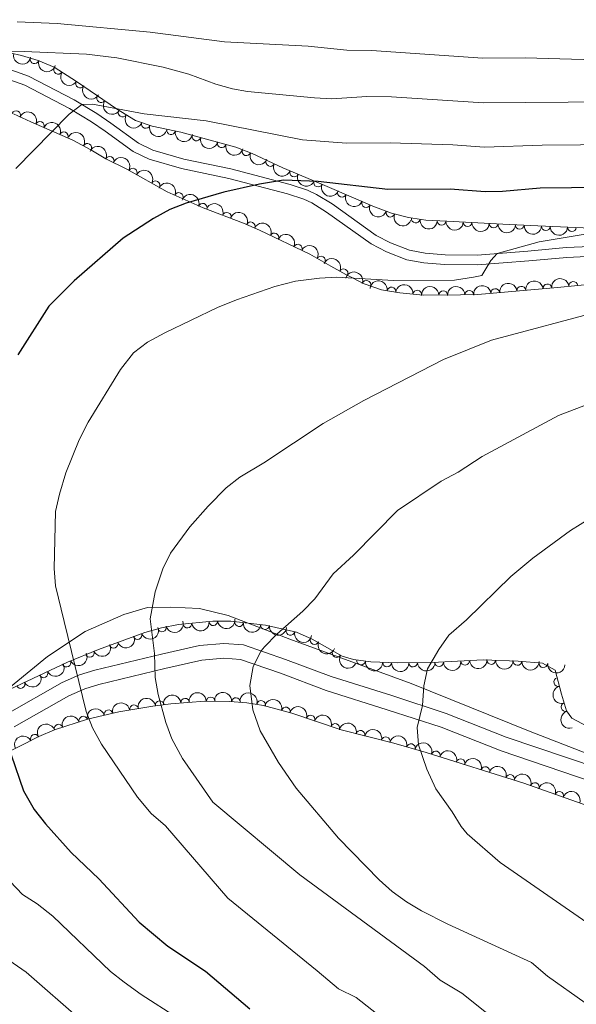
# Model space of a CAD drawing. Units: metres. Extents: x 648735 to 655676, y 716355 to 721132.
# Drawn here: x 650263 to 650423, y 717833 to 718115 of the extents above; entities that cross this region are included whole.
import ezdxf

# ---------------------------------------------------------------- set-up
doc = ezdxf.new("R2010")
doc.units = ezdxf.units.M
doc.header["$MEASUREMENT"] = 0
doc.linetypes.add('DGN Style 3', pattern=[108.29049423853212, 77.35035302752294, -30.94014121100918])
for name, color, linetype, lineweight in [('Entidades rústicas y varios', 7, 'Continuous', 5), ('Otros límites administrativos', 7, 'Continuous', 5), ('Relieve y altimetría', 7, 'Continuous', 5), ('Viales y ferrocarril', 7, 'Continuous', 5)]:
    doc.layers.add(name, color=color, linetype=linetype, lineweight=lineweight)

msp = doc.modelspace()

# ---------------------------------------------------------------- linework, layer by layer
at = {"layer": 'Entidades rústicas y varios', "color": 92, "linetype": 'DGN Style 3', "lineweight": 5}
for points in [[(650456.79, 718054.3200000001, 784.82), (650411.8800000001, 718056.1300000001, 784.74), (650401.8999999999, 718056.6699999999, 784.34), (650385.8400000001, 718057.48, 783.09), (650379.77, 718057.81, 782.58), (650374.8300000001, 718058.53, 782.13), (650369.98, 718059.79, 781.6700000000001), (650364.6200000001, 718061.8, 781.19), (650350.8400000001, 718067.72, 781), (650338.81, 718072.76, 779.57), (650329.96, 718076.9099999999, 778.71), (650325.3300000001, 718078.73, 778.37), (650309.5, 718082.99, 777.9), (650301.3, 718084.78, 777.95), (650296.54, 718086.3400000001, 777.9), (650291.1200000001, 718089.71, 777.26), (650279.6399999999, 718097.6100000001, 774.66), (650273.1799999999, 718101.6499999999, 773.5), (650268.6399999999, 718103.6000000001, 772.89), (650263.8500000001, 718105.05, 772.28), (650255.77, 718106.8700000001, 771.3100000000001)], [(650261.51, 718088.3, 773.83), (650266.56, 718086, 774.54), (650278.52, 718080.75, 775.0600000000001), (650283.74, 718077.94, 775.32), (650288, 718075.3900000001, 775.97), (650294.02, 718072.3999999999, 777.1700000000001), (650305.6399999999, 718065.95, 777.7), (650315.95, 718061.3200000001, 778.12), (650327.55, 718056.96, 780.28), (650332.06, 718054.9199999999, 780.99), (650346.51, 718048.01, 782.1800000000001), (650352.53, 718044.6000000001, 782.73), (650356.8800000001, 718042.22, 783.38), (650362.1000000001, 718039.48, 784.66), (650367.0900000001, 718037.78, 785.5600000000001), (650372.3400000001, 718036.95, 785.79), (650379.02, 718036.28, 786.48), (650389.72, 718036.3500000001, 787.97), (650394.73, 718036.44, 788.15), (650417.6000000001, 718038.51, 788.63), (650433.3400000001, 718039.98, 790.0600000000001)], [(650430.8200000001, 717910.04, 804.59), (650421.6599999999, 717914.8900000001, 803.87), (650420.19, 717916.95, 803.79), (650418.6699999999, 717921.76, 803.63), (650416.8800000001, 717928.6599999999, 802.9200000000001), (650413.25, 717930.6799999999, 802.36), (650406.26, 717931.28, 801.5600000000001), (650396.29, 717931.6400000001, 801.01), (650383.4099999999, 717930.9299999999, 800.53), (650371.71, 717930.73, 799.1), (650364.02, 717931.06, 799.03), (650359.03, 717931.7, 798.86), (650355.77, 717932.6499999999, 798.37), (650347.23, 717937.5700000001, 796.33), (650342.6599999999, 717939.53, 795.51), (650333.79, 717941.55, 794.7), (650323.8800000001, 717942.69, 793.9200000000001), (650318.6699999999, 717942.6799999999, 793.33), (650308.8600000001, 717941.79, 791.9), (650303.99, 717940.8600000001, 791.04), (650299.2, 717939.48, 790.02), (650285.9299999999, 717934.6300000001, 786.71), (650277.03, 717930.95, 784.3100000000001), (650242.56, 717914.8400000001, 774.5)], [(650250.75, 717900.48, 777.9), (650268.8, 717909.5900000001, 782.66), (650273.3, 717911.54, 783.58), (650282.76, 717914.5800000001, 784.72), (650291.72, 717916.72, 785.66), (650301.54, 717918.3800000001, 786.5), (650306.6200000001, 717919.03, 787.19), (650316.3700000001, 717919.74, 789.3100000000001), (650323.6100000001, 717919.6599999999, 791.09), (650328.4299999999, 717919.27, 792.38), (650333.22, 717918.54, 793.6700000000001), (650341.3999999999, 717916.3600000001, 795.4200000000001), (650355.53, 717911.51, 796.71), (650370.6300000001, 717907.69, 797.27), (650379.9199999999, 717905.0700000001, 798.2), (650407.95, 717896.23, 801.6700000000001), (650447.71, 717882.1400000001, 806.09)]]:
    msp.add_polyline3d(points, dxfattribs=at)
at = {"layer": 'Entidades rústicas y varios', "color": 92, "linetype": 'Continuous', "lineweight": 5, "extrusion": (0.189703879540697, 0.1228152266748996, 0.9741297953476231)}
msp.add_arc((249414.4778788734, -911722.8381685639, 212303.1870667699), 2.516055640060342, 45.36446333574663, 225.9090503451192, dxfattribs=at)
at = {"layer": 'Entidades rústicas y varios', "color": 92, "linetype": 'Continuous', "lineweight": 5}
for centre, radius, start, end in [((650267.5612069177, 718103.9469503842, 772.5997041398733), 1.250091938746999, 164.1243635069498, 343.3379179259451), ((650274.3513619669, 718100.9404569343, 773.5183787356934), 1.250091938746998, 148.9448362672718, 328.1583906862672), ((650280.6378044407, 718097.0089975542, 774.6472136071576), 1.250091938746998, 148.9448362672718, 328.1583906862672), ((650286.6845116531, 718092.785979554, 776.0199784006685), 1.250091938746999, 146.4322283473502, 325.6457827663457), ((650262.3128467367, 718087.9129085001, 774.1037751801526), 1.250091938746999, 336.4794806076443, 155.6930350266398), ((650292.8151336422, 718088.6789888402, 777.3337352313384), 1.250091938746999, 149.0940019598415, 328.3075563788369), ((650269.1260641364, 718084.8522849942, 774.7016194827437), 1.250091938746999, 337.2664545368329, 156.4800089558283), ((650299.4665163988, 718085.401420942, 777.9182131364486), 1.250091938746999, 162.820582879879, 342.0341372988744), ((650275.9881131323, 718081.8400979347, 774.9999694390913), 1.250091938746999, 337.2664545368329, 156.4800089558283), ((650306.7400854756, 718083.612438885, 777.924292653303), 1.250091938746999, 168.6520824198563, 347.8656368388517), ((650314.0140117032, 718081.7954419507, 777.9980732840221), 1.250091938746999, 165.9041636131337, 345.1177180321292), ((650321.2533759626, 718079.8472618025, 778.2130133473131), 1.250091938746999, 165.9041636131337, 345.1177180321292), ((650282.7070656996, 718078.535567146, 775.3273937439246), 1.250091938746999, 330.0617788508144, 149.2753332698098), ((650328.3768583569, 718077.5532783866, 778.5078822777576), 1.250091938746999, 159.5069400234112, 338.7204944424066), ((650289.1210217683, 718074.8114291737, 776.4181076240914), 1.250091938746998, 334.553593780095, 153.7671481990904), ((650335.189634454, 718074.4792344151, 779.1075269033986), 1.250091938746999, 155.8430337339637, 335.0565881529591), ((650295.7334743529, 718071.4265745692, 777.2983803470888), 1.250091938746999, 331.9324942878177, 151.1460487068132), ((650342.0075489436, 718071.4415318484, 779.8122975766604), 1.250091938746999, 158.2347868993705, 337.4483413183659), ((650302.2857762689, 718067.7895395127, 777.5972374912933), 1.250091938746999, 331.9324942878177, 151.1460487068132), ((650348.8837953382, 718068.5607104164, 780.6296734988676), 1.250091938746999, 158.2347868993705, 337.4483413183659), ((650355.763566152, 718065.6260305124, 781.0519619436888), 1.250091938746999, 157.7174083879308, 336.9309628069262), ((650308.9790655782, 718064.4291098814, 777.8827516866124), 1.250091938746999, 336.7823351949623, 155.9958896139578), ((650362.6540117485, 718062.6658390802, 781.1469680876179), 1.250091938746999, 157.7174083879308, 336.9309628069262), ((650315.7992200854, 718061.3558295306, 778.3108429734423), 1.250091938746999, 340.3668252214695, 159.5803796404649), ((650369.6242850001, 718059.9442301334, 781.5328319257571), 1.250091938746999, 160.410116319777, 339.6236707387724), ((650322.7154226163, 718058.756291338, 779.5986875826339), 1.250091938746999, 340.3668252214695, 159.5803796404649), ((650376.8827899029, 718058.2505243856, 782.2041847535708), 1.250091938746998, 172.6737486292677, 351.8873030482632), ((650384.3152847372, 718057.5824313737, 782.8570484492293), 1.250091938746999, 177.8542979113565, 357.0678523303519), ((650329.5900061138, 718056.0158343958, 780.7815215824431), 1.250091938746998, 336.6275825930911, 155.8411370120865), ((650391.7814727332, 718057.1998717783, 783.4553041763309), 1.250091938746998, 178.0788458799503, 357.2924002989457), ((650399.249422706, 718056.8232192581, 784.0365580658624), 1.250091938746998, 178.0788458799503, 357.2924002989457), ((650406.7244246507, 718056.428497825, 784.4833485904073), 1.250091938746998, 177.8690092546261, 357.0825636736215), ((650414.2095871433, 718056.0556371883, 784.7419259270633), 1.250091938746999, 178.6582286642889, 357.8717830832842), ((650421.703491491, 718055.7536116512, 784.7552751220718), 1.250091938746999, 178.6582286642889, 357.8717830832842), ((650336.3516584295, 718052.8460996507, 781.4368922694612), 1.250091938746999, 335.4090025081708, 154.6225569271662), ((650343.0992266857, 718049.619407841, 781.9925743611781), 1.250091938746999, 335.4090025081708, 154.6225569271662), ((650349.7250380709, 718046.1664342433, 782.5738719804331), 1.250091938746999, 331.4369858152386, 150.650540234234), ((650356.2229449807, 718042.5428561892, 783.4922098433985), 1.250091938746999, 333.2709911852669, 152.4845456042624), ((650362.7742621524, 718039.2296800064, 784.9959206096237), 1.250091938746998, 342.1531416742906, 161.366696093286), ((650369.9470792986, 718037.3085567527, 785.7393323191542), 1.250091938746999, 351.982326830023, 171.1958812490184), ((650377.3590490527, 718036.4269841956, 786.4369689448101), 1.250091938746999, 355.238584326617, 174.4521387456124), ((650399.7229429993, 718036.8723291424, 788.2808560980899), 1.250091938746998, 6.138001038269956, 185.3515554572654), ((650407.1907779137, 718037.5482547339, 788.4375924670803), 1.250091938746998, 6.138001038269956, 185.3515554572654), ((650414.6586128278, 718038.2241803254, 788.5943288360709), 1.250091938746998, 6.138001038269956, 185.3515554572654), ((650422.1031197123, 718038.9109629937, 789.1518993423914), 1.250091938746998, 6.301688525019238, 185.5152429440147), ((650384.7828199791, 718036.2981899749, 787.4563416676862), 1.250091938746999, 1.340988394501371, 180.5545428134968), ((650392.244504561, 718036.3758369347, 788.1055425052554), 1.250091938746999, 1.995316343666388, 181.2088707626618), ((650311.4181346935, 717942.041674003, 792.0918849589114), 1.250091938746998, 186.1500581348033, 5.363612553798797), ((650318.8099719163, 717942.7122892044, 793.1693902829246), 1.250091938746998, 186.1500581348033, 5.363612553798797), ((650326.2505550841, 717942.4369414079, 794.0087719527614), 1.250091938746999, 174.4039679947689, 353.6175224137643), ((650333.6787442712, 717941.5824373038, 794.5934326556759), 1.250091938746999, 174.4039679947689, 353.6175224137643), ((650297.1249706056, 717938.7423782449, 789.2115558339888), 1.250091938746999, 201.0428149362828, 20.25636935527827), ((650304.1184448025, 717940.9173088293, 790.8130023291596), 1.250091938746998, 197.0378637212436, 16.25141814023907), ((650340.9680967289, 717939.9353136218, 795.2439226909734), 1.250091938746998, 168.1367706454552, 347.3503250644506), ((650290.2664193141, 717936.2356733647, 787.5007943588769), 1.250091938746999, 201.0428149362828, 20.25636935527827), ((650347.8957000051, 717937.3057208776, 796.2421598783583), 1.250091938746999, 157.7524414302062, 336.9659958492016), ((650283.4599405532, 717933.629784395, 785.734763611544), 1.250091938746998, 203.4304313025258, 22.64398572152117), ((650354.227381425, 717933.5612381955, 797.7407298644248), 1.250091938746999, 151.0193830380061, 330.2329374570015), ((650276.7424875572, 717930.8371632863, 783.9085918214253), 1.250091938746998, 206.0158048164163, 25.22935923541167), ((650361.2271917728, 717931.4378659588, 798.8925762149985), 1.250091938746998, 173.6575055003388, 352.8710599193342), ((650368.6958834655, 717930.8788726577, 799.0612000475969), 1.250091938746999, 178.5089425752792, 357.7224969942747), ((650376.1672342145, 717930.8257051872, 799.4922237054167), 1.250091938746998, 181.9454811936999, 1.159035612695291), ((650383.6107641628, 717930.9529450152, 800.4019884768393), 1.250091938746998, 181.9454811936999, 1.159035612695291), ((650391.0861477642, 717931.3726816052, 800.7696447481499), 1.250091938746998, 184.1213536132209, 3.334908032216387), ((650398.5724984193, 717931.577105819, 801.0670389485623), 1.250091938746999, 178.8982053421836, 358.1117597611791), ((650406.0562499629, 717931.3068800862, 801.4798838180716), 1.250091938746999, 178.8982053421836, 358.1117597611791), ((650413.4893776148, 717930.6790346082, 802.2448225190809), 1.250091938746998, 176.0600945537126, 355.2736489727081), ((650270.1630910875, 717927.762197312, 782.0361265075744), 1.250091938746998, 206.0158048164163, 25.22935923541167), ((650263.583694618, 717924.6872313377, 780.1636611937234), 1.250091938746998, 206.0158048164163, 25.22935923541167), ((650417.7850431972, 717925.2489827785, 803.1471256319641), 1.250091938746998, 105.5092615596599, 284.7228159786553), ((650303.4812404863, 717918.6087177093, 786.9315642694337), 1.250091938746998, 8.257694579565111, 187.4712489985606), ((650310.7997724661, 717919.3148112139, 788.3693081465734), 1.250091938746998, 5.131117953103915, 184.3446723720993), ((650318.0939331127, 717919.7014395252, 790.040861972618), 1.250091938746998, 0.3330847679292754, 179.5466391869247), ((650325.3545373364, 717919.4992704287, 791.8904129996477), 1.250091938746999, 356.3402734752196, 175.5538278942151), ((650332.5633713445, 717918.6948026782, 793.7887199313188), 1.250091938746999, 346.0434638527874, 165.2570182717828), ((650419.8563067785, 717918.0707126125, 803.7133115323362), 1.250091938746999, 108.5031309236806, 287.716685342676), ((650288.7942998549, 717916.0011688105, 785.4799999855081), 1.250091938746998, 14.39899625281483, 193.6125506718103), ((650296.118820258, 717917.4438016673, 786.1413104601077), 1.250091938746998, 10.56089369872176, 189.7744481177172), ((650339.6603732468, 717916.8034256429, 795.3070271841962), 1.250091938746999, 346.0434638527874, 165.2570182717828), ((650281.5646024286, 717914.1753623802, 784.7184824676582), 1.250091938746998, 18.78112930828891, 197.9946837272843), ((650346.7542420393, 717914.5015752332, 796.017215164899), 1.250091938746998, 342.0218225096887, 161.2353769286841), ((650274.4707657224, 717911.8957362082, 783.8636226531735), 1.250091938746998, 18.78112930828891, 197.9946837272843), ((650353.8217003718, 717912.0757314318, 796.6624395986522), 1.250091938746998, 342.0218225096887, 161.2353769286841), ((650361.0453446617, 717910.0946024405, 796.9596131985141), 1.250091938746999, 346.7693261482735, 165.9828805672689), ((650267.6751358046, 717909.0004163375, 782.6550056098189), 1.250091938746998, 27.7466570121825, 206.9602114311779), ((650368.3115915523, 717908.2563863397, 797.2290899043826), 1.250091938746999, 346.7693261482735, 165.9828805672689), ((650375.5172866511, 717906.2913980728, 797.880091114683), 1.250091938746998, 345.2164527540681, 164.4300071730636), ((650382.6674030402, 717904.1830763961, 798.688263606091), 1.250091938746999, 343.4621178508374, 162.6756722698328), ((650389.7707851981, 717901.9428374276, 799.5676334272968), 1.250091938746999, 343.4621178508374, 162.6756722698328), ((650396.8741673557, 717899.7025984593, 800.4470032485025), 1.250091938746999, 343.4621178508374, 162.6756722698328), ((650403.9775495136, 717897.4623594908, 801.3263730697082), 1.250091938746999, 343.4621178508374, 162.6756722698328), ((650411.0499292831, 717895.1107595076, 802.146170201362), 1.250091938746999, 341.4530434773701, 160.6665978963655), ((650418.0806761261, 717892.6192297535, 802.9277572498071), 1.250091938746999, 341.4530434773701, 160.6665978963655)]:
    msp.add_arc(centre, radius, start, end, dxfattribs=at)
at = {"layer": 'Entidades rústicas y varios', "color": 92, "linetype": 'Continuous', "lineweight": 5, "extrusion": (0.1980903962965675, 0.1087719481808939, 0.9741297953476231)}
msp.add_arc((316466.4880352345, -891765.2901464293, 207674.1257055592), 2.516055640060343, 45.36446333574661, 225.9090503451192, dxfattribs=at)
at = {"layer": 'Entidades rústicas y varios', "color": 92, "linetype": 'Continuous', "lineweight": 5, "extrusion": (0.2196603651827014, 0.05310805761652863, 0.9741297953476229)}
for centre in [(545171.5294630327, -779929.3330275352, 181730.1440187762), (545166.2307749579, -779934.1302334855, 181732.4157405367)]:
    msp.add_arc(centre, 2.516055640060342, 45.36446333574664, 225.9090503451193, dxfattribs=at)
at = {"layer": 'Entidades rústicas y varios', "color": 92, "linetype": 'Continuous', "lineweight": 5, "extrusion": (0.2217773996504896, 0.04342725895408647, 0.9741297953476229)}
msp.add_arc((579744.3039907237, -755907.3244715026, 176159.8245802898), 2.516055640060342, 45.36446333574663, 225.9090503451193, dxfattribs=at)
at = {"layer": 'Entidades rústicas y varios', "color": 92, "linetype": 'Continuous', "lineweight": 5, "extrusion": (-0.2096613112541364, -0.08434024175442209, 0.974129795347623)}
for centre in [(-423521.7248535071, 848911.4158452216, -196144.8786411343), (-423516.3693511921, 848916.5897521034, -196145.772667158)]:
    msp.add_arc(centre, 2.516055640060342, 45.36446333574663, 225.9090503451193, dxfattribs=at)
at = {"layer": 'Entidades rústicas y varios', "color": 92, "linetype": 'Continuous', "lineweight": 5, "extrusion": (0.2195213576842177, 0.05367974791740365, 0.974129795347623)}
msp.add_arc((543068.5102422228, -781323.0656994958, 182057.3940027257), 2.516055640060342, 45.36446333574663, 225.9090503451193, dxfattribs=at)
at = {"layer": 'Entidades rústicas y varios', "color": 92, "linetype": 'Continuous', "lineweight": 5, "extrusion": (-0.2185833876833406, -0.05737982611399808, 0.9741297953476231)}
msp.add_arc((-529439.035886352, 790480.3477001239, -182588.7599445395), 2.516055640060342, 45.36446333574664, 225.9090503451193, dxfattribs=at)
at = {"layer": 'Entidades rústicas y varios', "color": 92, "linetype": 'Continuous', "lineweight": 5, "extrusion": (0.2005140335705689, 0.1042365778278383, 0.9741297953476231)}
msp.add_arc((337186.8689373774, -884537.9845870053, 206002.9163114172), 2.516055640060342, 45.36446333574663, 225.9090503451192, dxfattribs=at)
at = {"layer": 'Entidades rústicas y varios', "color": 92, "linetype": 'Continuous', "lineweight": 5, "extrusion": (0.1888855997463376, 0.1240700287114685, 0.974129795347623)}
msp.add_arc((243159.6915449482, -913337.8155930898, 212684.2213740731), 2.516055640060342, 45.36446333574665, 225.9090503451193, dxfattribs=at)
at = {"layer": 'Entidades rústicas y varios', "color": 92, "linetype": 'Continuous', "lineweight": 5, "extrusion": (0.1946165518810494, 0.1148718396733029, 0.9741297953476231)}
for centre in [(287833.3115667453, -900936.5148109428, 209807.3081385329), (287827.9540234767, -900941.574665851, 209808.7026271251)]:
    msp.add_arc(centre, 2.516055640060342, 45.36446333574664, 225.9090503451193, dxfattribs=at)
at = {"layer": 'Entidades rústicas y varios', "color": 92, "linetype": 'Continuous', "lineweight": 5, "extrusion": (-0.2134182183756381, -0.07432231079135418, 0.9741297953476231)}
msp.add_arc((-464269.2394877416, 828448.9206798838, -191396.003822307), 2.516055640060343, 45.36446333574663, 225.9090503451193, dxfattribs=at)
at = {"layer": 'Entidades rústicas y varios', "color": 92, "linetype": 'Continuous', "lineweight": 5, "extrusion": (-0.2165937628754796, -0.06448475555849398, 0.974129795347623)}
for centre in [(-502662.1013738996, 806905.7549676424, -186397.2816896921), (-502656.7458860268, 806910.9289753726, -186398.1752184543)]:
    msp.add_arc(centre, 2.516055640060342, 45.36446333574665, 225.9090503451193, dxfattribs=at)
at = {"layer": 'Entidades rústicas y varios', "color": 92, "linetype": 'Continuous', "lineweight": 5, "extrusion": (0.2062038463743602, 0.0924722420860308, 0.9741297953476231)}
msp.add_arc((389100.0504991779, -864095.3263903378, 201261.0108913475), 2.516055640060343, 45.36446333574664, 225.9090503451193, dxfattribs=at)
at = {"layer": 'Entidades rústicas y varios', "color": 92, "linetype": 'Continuous', "lineweight": 5, "extrusion": (0.2116916948997812, 0.07910605619329139, 0.9741297953476231)}
msp.add_arc((444996.1652491447, -838112.0367550118, 195233.7396171271), 2.516055640060342, 45.36446333574665, 225.9090503451193, dxfattribs=at)
at = {"layer": 'Entidades rústicas y varios', "color": 92, "linetype": 'Continuous', "lineweight": 5, "extrusion": (0.2082060373790134, 0.08787142775059016, 0.9741297953476229)}
for centre in [(408690.7976505571, -855476.7672748151, 199262.9226304703), (408685.4698307833, -855481.6626442783, 199264.8973948317)]:
    msp.add_arc(centre, 2.516055640060341, 45.36446333574661, 225.9090503451192, dxfattribs=at)
at = {"layer": 'Entidades rústicas y varios', "color": 92, "linetype": 'Continuous', "lineweight": 5, "extrusion": (-0.210366449465412, -0.08256572385266497, 0.974129795347623)}
msp.add_arc((-430834.8002292821, 845424.8112188803, -195332.7524686891), 2.516055640060342, 45.36446333574663, 225.9090503451192, dxfattribs=at)
at = {"layer": 'Entidades rústicas y varios', "color": 92, "linetype": 'Continuous', "lineweight": 5, "extrusion": (-0.204792869261269, -0.09555638396117244, 0.974129795347623)}
for centre in [(-375737.4289615943, 870015.030414264, -201037.0201819441), (-375732.1488246779, 870020.3560752318, -201036.9336406295)]:
    msp.add_arc(centre, 2.516055640060343, 45.36446333574664, 225.9090503451193, dxfattribs=at)
at = {"layer": 'Entidades rústicas y varios', "color": 92, "linetype": 'Continuous', "lineweight": 5, "extrusion": (0.2089910134238154, 0.08598777892284976, 0.974129795347623)}
for centre in [(416595.0965987382, -851856.8766268892, 198424.4135141794), (416589.7372840288, -851861.9652746466, 198425.6915634167)]:
    msp.add_arc(centre, 2.516055640060343, 45.36446333574665, 225.9090503451193, dxfattribs=at)
at = {"layer": 'Entidades rústicas y varios', "color": 92, "linetype": 'Continuous', "lineweight": 5, "extrusion": (-0.2105886871403552, -0.08199723571255228, 0.9741297953476229)}
msp.add_arc((-433161.513233543, 844304.5715394744, -195069.8912998551), 2.516055640060342, 45.36446333574663, 225.9090503451192, dxfattribs=at)
at = {"layer": 'Entidades rústicas y varios', "color": 92, "linetype": 'Continuous', "lineweight": 5, "extrusion": (0.2047206110636368, 0.09571109246962663, 0.974129795347623)}
msp.add_arc((375033.244023666, -869991.0574369368, 202631.8721488361), 2.516055640060343, 45.36446333574664, 225.9090503451193, dxfattribs=at)
at = {"layer": 'Entidades rústicas y varios', "color": 92, "linetype": 'Continuous', "lineweight": 5, "extrusion": (0.1797189985241397, 0.1370117636755273, 0.9741297953476231)}
msp.add_arc((176728.8684614682, -927739.4662375716, 216029.6668761933), 2.516055640060342, 45.36446333574663, 225.9090503451193, dxfattribs=at)
at = {"layer": 'Entidades rústicas y varios', "color": 92, "linetype": 'Continuous', "lineweight": 5, "extrusion": (0.1666134582752441, 0.1526797214353031, 0.974129795347623)}
msp.add_arc((89990.82759936963, -939498.8412896659, 218758.4051235049), 2.516055640060342, 45.36446333574664, 225.9090503451193, dxfattribs=at)
at = {"layer": 'Entidades rústicas y varios', "color": 92, "linetype": 'Continuous', "lineweight": 5, "extrusion": (-0.2122848653038552, -0.07750017921864628, 0.9741297953476231)}
for centre in [(-451486.8224938987, 835145.4213980212, -192944.3790058321), (-451481.4774804654, 835150.6434580288, -192945.0200367747)]:
    msp.add_arc(centre, 2.516055640060342, 45.36446333574665, 225.9090503451193, dxfattribs=at)
at = {"layer": 'Entidades rústicas y varios', "color": 92, "linetype": 'Continuous', "lineweight": 5, "extrusion": (0.1660138129638866, 0.153331522268547, 0.974129795347623)}
for centre in [(86204.32356211502, -939840.1481724351, 218838.1993594313), (86198.97993780416, -939845.1119726, 218839.9476063095)]:
    msp.add_arc(centre, 2.516055640060343, 45.36446333574663, 225.9090503451193, dxfattribs=at)
at = {"layer": 'Entidades rústicas y varios', "color": 92, "linetype": 'Continuous', "lineweight": 5, "extrusion": (0.1665742505279779, 0.1527224963030683, 0.974129795347623)}
msp.add_arc((89727.15081699053, -939536.2824368898, 218768.7606192793), 2.516055640060342, 45.36446333574663, 225.9090503451193, dxfattribs=at)
at = {"layer": 'Entidades rústicas y varios', "color": 92, "linetype": 'Continuous', "lineweight": 5, "extrusion": (0.1644548421702798, 0.1550024086998219, 0.974129795347623)}
msp.add_arc((76425.86915804056, -940656.1018844233, 219028.8139893389), 2.516055640060342, 45.36446333574664, 225.9090503451193, dxfattribs=at)
at = {"layer": 'Entidades rústicas y varios', "color": 92, "linetype": 'Continuous', "lineweight": 5, "extrusion": (-0.2171433367668494, -0.0626092094963422, 0.974129795347623)}
msp.add_arc((-509766.1006085774, 802685.8847375301, -185412.8945873234), 2.516055640060342, 45.36446333574665, 225.9090503451193, dxfattribs=at)
at = {"layer": 'Entidades rústicas y varios', "color": 92, "linetype": 'Continuous', "lineweight": 5, "extrusion": (-0.2150283602940829, -0.06952658545647372, 0.974129795347623)}
msp.add_arc((-483133.8815535546, 818172.3297248512, -189004.6662287389), 2.516055640060342, 45.36446333574664, 225.9090503451193, dxfattribs=at)
at = {"layer": 'Entidades rústicas y varios', "color": 92, "linetype": 'Continuous', "lineweight": 5, "extrusion": (-0.2017146581088278, -0.1018937609475523, 0.9741297953476231)}
msp.add_arc((-347679.0569708061, 881034.3748979238, -203586.5452520691), 2.516055640060342, 45.36446333574664, 225.9090503451193, dxfattribs=at)
at = {"layer": 'Entidades rústicas y varios', "color": 92, "linetype": 'Continuous', "lineweight": 5, "extrusion": (-0.1813592739819339, -0.1348330655171203, 0.9741297953476231)}
msp.add_arc((-188203.4308525398, 925925.8315118314, -214000.1916859345), 2.516055640060342, 45.36446333574663, 225.9090503451192, dxfattribs=at)
at = {"layer": 'Entidades rústicas y varios', "color": 92, "linetype": 'Continuous', "lineweight": 5, "extrusion": (-0.1428778570054474, -0.1750915754499033, 0.9741297953476231)}
for centre in [(49957.08107957517, 942679.3042569873, -217883.9141509364), (49946.36393110891, 942669.0145913588, -217881.8488398191), (49951.72250534216, 942674.1594241732, -217882.8814953777)]:
    msp.add_arc(centre, 2.516055640060342, 45.36446333574664, 225.9090503451193, dxfattribs=at)
at = {"layer": 'Entidades rústicas y varios', "color": 92, "linetype": 'Continuous', "lineweight": 5, "extrusion": (-0.1423770580178809, -0.1754990460548752, 0.974129795347623)}
msp.add_arc((52726.35611190647, 942541.6357375334, -217851.403928653), 2.516055640060342, 45.36446333574664, 225.9090503451193, dxfattribs=at)
at = {"layer": 'Entidades rústicas y varios', "color": 92, "linetype": 'Continuous', "lineweight": 5, "extrusion": (-0.1734077002724319, -0.1449169117191802, 0.974129795347623)}
msp.add_arc((-133913.3085876385, 934849.9198888966, -216069.7828493496), 2.516055640060342, 45.36446333574663, 225.9090503451193, dxfattribs=at)
at = {"layer": 'Entidades rústicas y varios', "color": 92, "linetype": 'Continuous', "lineweight": 5, "extrusion": (-0.1570195757000098, -0.1625299808127323, 0.9741297953476231)}
msp.add_arc((-31148.95840694709, 943425.9380721515, -218058.2946134276), 2.516055640060342, 45.36446333574663, 225.9090503451192, dxfattribs=at)
at = {"layer": 'Entidades rústicas y varios', "color": 92, "linetype": 'Continuous', "lineweight": 5, "extrusion": (-0.1551532557105229, -0.164312534696606, 0.974129795347623)}
msp.add_arc((-20083.62940967269, 943716.107940711, -218124.944941639), 2.516055640060342, 45.36446333574663, 225.9090503451193, dxfattribs=at)
at = {"layer": 'Entidades rústicas y varios', "color": 92, "linetype": 'Continuous', "lineweight": 5, "extrusion": (0.1071916143250685, 0.1989499927981502, 0.9741297953476229)}
msp.add_arc((-231963.9301247193, -915986.9704597706, 213312.0322039616), 2.516055640060342, 45.36446333574664, 225.9090503451193, dxfattribs=at)
at = {"layer": 'Entidades rústicas y varios', "color": 92, "linetype": 'Continuous', "lineweight": 5, "extrusion": (0.1428410082656625, 0.1751216382222573, 0.974129795347623)}
for centre in [(-50146.79637291923, -942180.969481091, 219390.1145548241), (-50152.10051585588, -942185.7834881893, 219392.3374815794)]:
    msp.add_arc(centre, 2.516055640060342, 45.36446333574666, 225.9090503451193, dxfattribs=at)
at = {"layer": 'Entidades rústicas y varios', "color": 92, "linetype": 'Continuous', "lineweight": 5, "extrusion": (0.1755002042033691, 0.1423756304308217, 0.974129795347623)}
for centre in [(147829.3014438903, -932402.4447326104, 217123.5535557452), (147823.9580093909, -932407.4075818863, 217125.3050793147)]:
    msp.add_arc(centre, 2.516055640060342, 45.36446333574666, 225.9090503451193, dxfattribs=at)
at = {"layer": 'Entidades rústicas y varios', "color": 92, "linetype": 'Continuous', "lineweight": 5, "extrusion": (0.09303465410686618, 0.2059507100041513, 0.9741297953476231)}
for centre in [(-297078.6122103503, -897963.665497127, 209129.1454214039), (-297073.3937626652, -897959.0763097189, 209126.3245770813)]:
    msp.add_arc(centre, 2.516055640060342, 45.36446333574665, 225.9090503451193, dxfattribs=at)
at = {"layer": 'Entidades rústicas y varios', "color": 92, "linetype": 'Continuous', "lineweight": 5, "extrusion": (0.1899938171108367, 0.1223662178693619, 0.9741297953476231)}
msp.add_arc((251444.6266572953, -911118.8339238621, 212187.2174030356), 2.516055640060343, 45.36446333574666, 225.9090503451193, dxfattribs=at)
at = {"layer": 'Entidades rústicas y varios', "color": 92, "linetype": 'Continuous', "lineweight": 5, "extrusion": (0.08437404050794858, 0.2096477118987024, 0.974129795347623)}
msp.add_arc((-335219.8344467068, -885119.2232213315, 206145.7825239926), 2.516055640060341, 45.36446333574665, 225.9090503451193, dxfattribs=at)
at = {"layer": 'Entidades rústicas y varios', "color": 92, "linetype": 'Continuous', "lineweight": 5, "extrusion": (0.2089383978263682, 0.08611554871072086, 0.9741297953476229)}
msp.add_arc((415944.5755533493, -852046.7012208003, 198484.044701025), 2.516055640060342, 45.36446333574663, 225.9090503451192, dxfattribs=at)
at = {"layer": 'Entidades rústicas y varios', "color": 92, "linetype": 'Continuous', "lineweight": 5, "extrusion": (0.07483137513868218, 0.2132402567782454, 0.9741297953476231)}
for centre in [(-375867.5616369166, -869483.9933745649, 202516.6767523053), (-375862.3716190186, -869479.467838349, 202513.7046762329), (-375857.1816011209, -869474.9423021334, 202510.7326001606)]:
    msp.add_arc(centre, 2.516055640060342, 45.36446333574665, 225.9090503451193, dxfattribs=at)
at = {"layer": 'Entidades rústicas y varios', "color": 92, "linetype": 'Continuous', "lineweight": 5, "extrusion": (0.2175938950564367, 0.0610249018857604, 0.9741297953476229)}
msp.add_arc((515642.0275519888, -798668.0725317497, 186102.2267607391), 2.516055640060342, 45.36446333574665, 225.9090503451193, dxfattribs=at)
at = {"layer": 'Entidades rústicas y varios', "color": 92, "linetype": 'Continuous', "lineweight": 5, "extrusion": (0.1773401599142819, 0.1400771555164338, 0.974129795347623)}
msp.add_arc((160258.6131708329, -930466.1826735857, 216679.371875514), 2.516055640060343, 45.36446333574665, 225.9090503451193, dxfattribs=at)
at = {"layer": 'Entidades rústicas y varios', "color": 92, "linetype": 'Continuous', "lineweight": 5, "extrusion": (0.1648581474995522, 0.154573390397617, 0.974129795347623)}
msp.add_arc((78881.88964597182, -940339.9399291524, 218970.1668462245), 2.516055640060342, 45.36446333574665, 225.9090503451193, dxfattribs=at)
at = {"layer": 'Entidades rústicas y varios', "color": 92, "linetype": 'Continuous', "lineweight": 5, "extrusion": (0.1552961139840238, 0.1641775222052621, 0.974129795347623)}
for centre in [(20859.92356093944, -943259.8150472036, 219647.9937840294), (20854.60339440819, -943264.6822403965, 219650.056854195)]:
    msp.add_arc(centre, 2.516055640060343, 45.36446333574664, 225.9090503451193, dxfattribs=at)
at = {"layer": 'Entidades rústicas y varios', "color": 92, "linetype": 'Continuous', "lineweight": 5, "extrusion": (0.1489508147324444, 0.1699552782544257, 0.974129795347623)}
msp.add_arc((-15936.75939631852, -943360.8790865995, 219672.7510676886), 2.516055640060342, 45.36446333574663, 225.9090503451193, dxfattribs=at)
at = {"layer": 'Entidades rústicas y varios', "color": 92, "linetype": 'Continuous', "lineweight": 5, "extrusion": (0.1638041921136542, 0.1556898470099811, 0.974129795347623)}
for centre in [(72300.5471733663, -940861.411015858, 219093.2025033442), (72295.19555494894, -940866.4204970488, 219094.7884663051)]:
    msp.add_arc(centre, 2.516055640060342, 45.36446333574664, 225.9090503451193, dxfattribs=at)
at = {"layer": 'Entidades rústicas y varios', "color": 92, "linetype": 'Continuous', "lineweight": 5, "extrusion": (0.17131212007098, 0.1473882604985363, 0.9741297953476229)}
msp.add_arc((120033.6410191284, -936229.9184669884, 218019.9474236826), 2.516055640060342, 45.36446333574664, 225.9090503451193, dxfattribs=at)
at = {"layer": 'Entidades rústicas y varios', "color": 92, "linetype": 'Continuous', "lineweight": 5, "extrusion": (-0.1598542372731553, -0.1597428077937033, 0.974129795347623)}
msp.add_arc((-48141.53385182848, 942620.6429677918, -217868.8203163705), 2.516055640060342, 45.36446333574665, 225.9090503451193, dxfattribs=at)
at = {"layer": 'Entidades rústicas y varios', "color": 92, "linetype": 'Continuous', "lineweight": 5, "extrusion": (-0.1705893395153881, -0.1482242188702706, 0.9741297953476231)}
msp.add_arc((-115386.2253610941, 937073.506897181, -216580.0365363602), 2.516055640060342, 45.36446333574665, 225.9090503451193, dxfattribs=at)
at = {"layer": 'Entidades rústicas y varios', "color": 92, "linetype": 'Continuous', "lineweight": 5, "extrusion": (-0.1943366950595356, -0.1153446607751538, 0.9741297953476231)}
for centre in [(-285439.0565238114, 901899.88298934, -208418.1270186265), (-285433.8077554257, 901905.2308224265, -208417.809037945)]:
    msp.add_arc(centre, 2.516055640060342, 45.36446333574666, 225.9090503451193, dxfattribs=at)
at = {"layer": 'Entidades rústicas y varios', "color": 92, "linetype": 'Continuous', "lineweight": 5, "extrusion": (0.1960197521127986, -0.1124606535532994, 0.9741297953476231)}
msp.add_arc((946387.2103322486, -201365.2232545061, 47538.94894544702), 2.516055640060342, 45.36446333574665, 225.9090503451193, dxfattribs=at)
at = {"layer": 'Entidades rústicas y varios', "color": 92, "linetype": 'Continuous', "lineweight": 5, "extrusion": (-0.1289497630310146, -0.1855885245111977, 0.974129795347623)}
msp.add_arc((124393.5786760286, 935956.3873872487, -216326.7767545735), 2.516055640060342, 45.36446333574663, 225.9090503451193, dxfattribs=at)
at = {"layer": 'Entidades rústicas y varios', "color": 92, "linetype": 'Continuous', "lineweight": 5, "extrusion": (-0.1363039454928818, -0.1802564180801111, 0.974129795347623)}
msp.add_arc((85692.7307785037, 940075.6826665408, -217281.6045482746), 2.516055640060342, 45.36446333574663, 225.9090503451193, dxfattribs=at)
at = {"layer": 'Entidades rústicas y varios', "color": 92, "linetype": 'Continuous', "lineweight": 5, "extrusion": (-0.1459325957283308, -0.1725538157213273, 0.974129795347623)}
msp.add_arc((32944.83932310611, 943235.1532141792, -218013.0970494588), 2.516055640060342, 45.36446333574664, 225.9090503451193, dxfattribs=at)
at = {"layer": 'Entidades rústicas y varios', "color": 92, "linetype": 'Continuous', "lineweight": 5, "extrusion": (-0.1162377307409266, -0.1938038486929454, 0.9741297953476231)}
msp.add_arc((188411.3637095274, 925741.2180405452, -213957.6292593807), 2.516055640060341, 45.36446333574665, 225.9090503451193, dxfattribs=at)
at = {"layer": 'Entidades rústicas y varios', "color": 92, "linetype": 'Continuous', "lineweight": 5, "extrusion": (-0.2019476636848361, -0.1014311734538973, 0.9741297953476229)}
for centre in [(-349646.3771289814, 880189.8309225808, -203379.3047422234), (-349641.0372551957, 880195.0683175295, -203379.8574103928)]:
    msp.add_arc(centre, 2.516055640060342, 45.36446333574663, 225.9090503451193, dxfattribs=at)
at = {"layer": 'Entidades rústicas y varios', "color": 92, "linetype": 'Continuous', "lineweight": 5, "extrusion": (0.2016259294679815, -0.1020692234817665, 0.9741297953476231)}
msp.add_arc((934284.0215683193, -249245.3250993867, 58647.27826421855), 2.516055640060342, 45.36446333574664, 225.9090503451193, dxfattribs=at)
at = {"layer": 'Entidades rústicas y varios', "color": 92, "linetype": 'Continuous', "lineweight": 5, "extrusion": (-0.1010897394628224, -0.2021187927713229, 0.974129795347623)}
for centre in [(260453.8324749703, 909006.6076655899, -210076.1336166518), (260448.5076602407, 909001.3372541402, -210075.7884916736)]:
    msp.add_arc(centre, 2.516055640060342, 45.36446333574664, 225.9090503451193, dxfattribs=at)
at = {"layer": 'Entidades rústicas y varios', "color": 92, "linetype": 'Continuous', "lineweight": 5, "extrusion": (-0.192859873859182, -0.1177973296429876, 0.974129795347623)}
for centre in [(-273667.2501382239, 905370.0108851322, -209219.9100216872), (-273661.8938542536, 905375.1790122801, -209220.8323469097)]:
    msp.add_arc(centre, 2.516055640060341, 45.36446333574664, 225.9090503451193, dxfattribs=at)
at = {"layer": 'Entidades rústicas y varios', "color": 92, "linetype": 'Continuous', "lineweight": 5, "extrusion": (-0.0683564225944985, -0.2154032063505104, 0.9741297953476231)}
msp.add_arc((402653.8845494934, 858353.8630225274, -198327.275888835), 2.516055640060342, 45.36446333574664, 225.9090503451193, dxfattribs=at)
at = {"layer": 'Entidades rústicas y varios', "color": 92, "linetype": 'Continuous', "lineweight": 5, "extrusion": (-0.1959812858436223, -0.1125276739965713, 0.9741297953476231)}
msp.add_arc((-298737.9030040024, 897823.8628588378, -207468.3273982926), 2.516055640060342, 45.36446333574665, 225.9090503451193, dxfattribs=at)
at = {"layer": 'Entidades rústicas y varios', "color": 92, "linetype": 'Continuous', "lineweight": 5, "extrusion": (-0.1993343625365039, -0.1064751319706338, 0.9741297953476231)}
for centre in [(-326803.1246476943, 888499.5495961478, -205304.3419027155), (-326797.8018717166, 888504.8236026407, -205304.662700786), (-326792.479095739, 888510.0976091332, -205304.9834988565), (-326787.1563197611, 888515.3716156262, -205305.304296927)]:
    msp.add_arc(centre, 2.516055640060342, 45.36446333574665, 225.9090503451193, dxfattribs=at)
at = {"layer": 'Entidades rústicas y varios', "color": 92, "linetype": 'Continuous', "lineweight": 5, "extrusion": (-0.2029446106327247, -0.09942146061655907, 0.974129795347623)}
for centre in [(-358551.2486900288, 876814.703535134, -202590.0141662831), (-358545.9181282968, 876819.9628675047, -202590.4319397046), (-358540.5875665647, 876825.2221998756, -202590.8497131263)]:
    msp.add_arc(centre, 2.516055640060342, 45.36446333574664, 225.9090503451193, dxfattribs=at)
at = {"layer": 'Otros límites administrativos', "color": 250, "linetype": 'Continuous', "lineweight": 5, "ltscale": 0.5}
for points in [[(650256.8200000001, 717920.8300000001, 775.52), (650271.3200000001, 717932.5700000001, 778.75), (650282.1100000001, 717939.79, 781.04), (650293.2, 717944.6000000001, 783.4200000000001), (650300.02, 717946.6499999999, 784.73), (650306.6300000001, 717946.79, 785.8100000000001)], [(650306.6300000001, 717946.79, 785.8100000000001), (650314.9099999999, 717946.3300000001, 787.14), (650323.0900000001, 717944.3300000001, 788.14), (650340.78, 717937.5800000001, 790.52), (650375.6399999999, 717924.8200000001, 794.8100000000001), (650409.24, 717911.28, 796.99), (650437.5700000001, 717900.29, 800.09), (650461.1499999999, 717891.8800000001, 801.44), (650476.3700000001, 717887.6200000001, 802.51), (650492.6000000001, 717884.1400000001, 803.41), (650508.21, 717879.5, 805.0500000000001), (650525.2, 717876.04, 806.35), (650539.3899999999, 717872.27, 807.25), (650554.8800000001, 717867.25, 808.73), (650568.0700000001, 717862.94, 810.11)]]:
    msp.add_polyline3d(points, dxfattribs=at)
at = {"layer": 'Relieve y altimetría', "color": 30, "linetype": 'Continuous', "lineweight": 5, "flags": 128}
for points, elevation in [([(650396.1200000001, 718104.27), (650408.3300000001, 718104.3200000001), (650431.56, 718103.71), (650456.8999999999, 718104.1000000001), (650518.3999999999, 718107.24), (650531.4299999999, 718108.3400000001), (650588.3700000001, 718115.27), (650628.3, 718120.5800000001)], 760), ([(650765.3, 718118.3700000001), (650744.49, 718114.5700000001), (650699.94, 718104.6699999999), (650679.3, 718101.1699999999), (650648.45, 718094.77), (650626.97, 718091.02), (650592.1100000001, 718086.97), (650539.0900000001, 718082.49), (650519.9299999999, 718081.3300000001), (650464.0900000001, 718080.1000000001), (650457.25, 718079.69), (650413.1399999999, 718079.28), (650396.5900000001, 718078.72), (650387.5700000001, 718079.4199999999), (650369.6100000001, 718079.95), (650357.0700000001, 718079.8500000001), (650344.44, 718080.8400000001), (650316.8400000001, 718086.31), (650299.02, 718088.26), (650284.1599999999, 718091.06), (650281.1599999999, 718090.98), (650277.51, 718088.1699999999), (650262.26, 718072.6200000001)], 770), ([(650254.6200000001, 718106.06), (650264.6000000001, 718106.2), (650282.48, 718105.4199999999), (650291.1799999999, 718104.3700000001), (650304.47, 718101.69), (650311.79, 718099.6699999999), (650319.6000000001, 718096.8500000001), (650324.3999999999, 718095.48), (650328.6499999999, 718094.75), (650347.8899999999, 718092.8600000001), (650352.8700000001, 718092.6400000001), (650362.8899999999, 718093.29), (650369.9099999999, 718093.1300000001), (650396.3500000001, 718091.5), (650457.0800000001, 718091.8999999999), (650527.6499999999, 718094.8), (650590.24, 718101.1300000001), (650630.1100000001, 718106.1499999999), (650650.1699999999, 718109.7), (650677.51, 718115.8700000001)], 764.9999999999999), ([(650262.5800000001, 718114.74), (650274.0900000001, 718114.21), (650300.78, 718111.76), (650322.02, 718108.98), (650346.05, 718107.73), (650357.1699999999, 718106.6100000001), (650364.2, 718106.47), (650396.1200000001, 718104.27)], 760), ([(650427.26, 718054.01), (650412.3400000001, 718051.6000000001), (650400.28, 718048.2), (650398.3999999999, 718046.25), (650395.8899999999, 718041.9299999999), (650393.48, 718041.3900000001), (650388, 718040.5800000001), (650370.5700000001, 718040.51), (650354.31, 718041.4199999999), (650349.3200000001, 718041.19), (650342.3899999999, 718040.25), (650336.45, 718038.72), (650325.53, 718034.94), (650320.0800000001, 718032.7), (650304.9199999999, 718025.5), (650299.95, 718022.79), (650296, 718019.72), (650292.23, 718014.8999999999), (650282.9299999999, 717999.8), (650280.3899999999, 717994.75), (650276.5700000001, 717985.25), (650274.69, 717979.1200000001), (650273.5900000001, 717974.24), (650273.1599999999, 717957.8400000001), (650273.6200000001, 717952.8600000001), (650276.03, 717942.6200000001), (650282.3800000001, 717916.78), (650284.22, 717912.1400000001), (650286.8, 717907.4299999999), (650297.1399999999, 717892.21), (650301.04, 717887.5), (650305.1599999999, 717883.99), (650323.01, 717863.22), (650348.6499999999, 717842.44), (650354.72, 717837.23), (650359.8300000001, 717834.72), (650383.6599999999, 717816.04)], 780), ([(650430.8200000001, 718031.9299999999), (650398.6000000001, 718023.3500000001), (650384.8700000001, 718017.8200000001), (650362, 718006.0700000001), (650350.3500000001, 717999.46), (650333.3, 717988.1300000001), (650326.44, 717984.0700000001), (650322.52, 717980.97), (650317.3300000001, 717975.71), (650312.1200000001, 717969.8400000001), (650306.53, 717962.23), (650304.3300000001, 717957.74), (650302.2, 717951.19), (650300.77, 717943.3800000001), (650301.94, 717933.44), (650302.22, 717926.5700000001), (650303.04, 717921.6499999999), (650305.19, 717913.6100000001), (650306.98, 717908.94), (650310.02, 717903.3200000001), (650318.73, 717890.81), (650343.6599999999, 717869.95), (650379.3999999999, 717843.6200000001), (650383.95, 717839.71), (650390.1200000001, 717835.95), (650416.06, 717815.29)], 785), ([(650447.8500000001, 718013.23), (650417.8700000001, 718001.74), (650395.96, 717989.99), (650389.1100000001, 717985.45), (650384.1499999999, 717982.8600000001), (650371.6399999999, 717974.52), (650359.0900000001, 717961.6400000001), (650353.21, 717956.28), (650347.96, 717949.1499999999), (650344.55, 717945.56), (650337.0700000001, 717938.95), (650333.52, 717935.3500000001), (650332.53, 717934.1699999999), (650330.25, 717929.72), (650329.3400000001, 717924.25), (650330.22, 717917.26), (650332.28, 717911.28), (650337.51, 717902.1400000001), (650342.6499999999, 717894.8300000001), (650354.73, 717880.48), (650366.3999999999, 717868.5), (650370.1399999999, 717865.1699999999), (650374.21, 717862.23), (650378.52, 717859.6300000001), (650386.0900000001, 717855.8300000001), (650410.1399999999, 717844.8), (650414.7, 717840.8900000001), (650425.54, 717833.26)], 790), ([(650432.4099999999, 717975.6000000001), (650421.29, 717968.71), (650410.48, 717960.78), (650404.1399999999, 717955.5900000001), (650391.4199999999, 717943.1100000001), (650386.3600000001, 717938.72), (650383.49, 717934.6300000001), (650380.3200000001, 717929.06), (650379.1799999999, 717924.19), (650378.8, 717918.48), (650377.3600000001, 717912.24), (650377.7, 717907.27), (650380.1000000001, 717900.3), (650382.6499999999, 717894.6200000001), (650387.3400000001, 717888.06), (650389.98, 717883.81), (650391.6300000001, 717881.69), (650401.0900000001, 717873.5), (650440.8899999999, 717845.98)], 795), ([(650258.8, 717869.96), (650264.0900000001, 717864.3200000001), (650268.3, 717861.6100000001), (650272.79, 717858.0800000001), (650289.3200000001, 717842.2), (650293.29, 717839.1599999999), (650298.1499999999, 717835.6100000001), (650308.56, 717828.9199999999)], 770), ([(650281.1000000001, 717828.0800000001), (650265.21, 717842.04), (650250.1399999999, 717852.3)], 764.9999999999999)]:
    msp.add_lwpolyline(points, dxfattribs=dict(at, elevation=elevation))
at = {"layer": 'Relieve y altimetría', "color": 30, "linetype": 'Continuous', "lineweight": 25, "elevation": 775, "flags": 128}
for points in [[(650590.1499999999, 718072.47), (650540.04, 718069.22), (650520.7, 718068.3700000001), (650463.8700000001, 718067.8500000001), (650457.4299999999, 718067.49), (650412.55, 718066.94), (650401.8200000001, 718066.04), (650396.8200000001, 718065.95), (650386.79, 718066.71), (650368.8700000001, 718066.6200000001), (650348.9099999999, 718068.9199999999), (650338.95, 718069.23), (650332.05, 718068.1100000001), (650321.8200000001, 718065.79), (650311.04, 718062.6499999999), (650306.3899999999, 718060.8200000001), (650301.6699999999, 718058.25), (650292.97, 718052.6200000001), (650278.95, 718040.3600000001), (650271.71, 718033.1100000001), (650262.8, 718019.1300000001)], [(650260.8700000001, 717904.3900000001), (650264.4299999999, 717894.02), (650267.46, 717888.7), (650270.7, 717884.5900000001), (650278.04, 717876.3400000001), (650286.06, 717868.8300000001), (650297.54, 717856.3200000001), (650305.81, 717849.46), (650316.6499999999, 717842.3300000001), (650329.29, 717831.48)]]:
    msp.add_lwpolyline(points, dxfattribs=at)
at = {"layer": 'Viales y ferrocarril', "color": 250, "linetype": 'DGN Style 3', "lineweight": 5}
for points in [[(650259.7, 718101.29, 766.44), (650265.8899999999, 718099.1499999999, 767.16), (650278.99, 718092.31, 769.54), (650285.45, 718088.3600000001, 770.91), (650289.4199999999, 718085.6499999999, 771.51), (650297.3500000001, 718079.9199999999, 772.1700000000001), (650301.46, 718077.8700000001, 772.54), (650310.44, 718075.3, 773.25), (650323.9199999999, 718072.5, 774.08), (650340.9199999999, 718068.04, 775.28), (650345.8800000001, 718066.4099999999, 775.9200000000001), (650348.44, 718065.19, 776.23), (650352.8899999999, 718062.4299999999, 776.52), (650365.54, 718053.3700000001, 778.26), (650369.6699999999, 718051.26, 778.5600000000001), (650375.0700000001, 718049.1499999999, 779.16), (650379.5800000001, 718048.3400000001, 779.54), (650385.3, 718047.8800000001, 779.58), (650394.49, 718047.74, 779.69), (650409.06, 718048.8900000001, 780.47), (650420.0700000001, 718049.9099999999, 780.53), (650435.4099999999, 718050.6699999999, 780.12)], [(650259.75, 717916.1000000001, 775.7), (650275.53, 717925.1100000001, 779.22), (650280.47, 717927.3, 780.12), (650284.8600000001, 717928.6599999999, 780.89), (650303.95, 717933.25, 785.47), (650314.8800000001, 717935.74, 787.46), (650321.8200000001, 717936.3200000001, 788.71), (650327.48, 717935.9199999999, 789.25), (650339.53, 717931.75, 791.04), (650352.6399999999, 717926.8600000001, 792.23), (650370.02, 717921.3500000001, 794.5600000000001), (650385.5900000001, 717916.26, 795.34), (650402.8600000001, 717909.44, 796.41), (650437.6100000001, 717897.6599999999, 800.11)]]:
    msp.add_polyline3d(points, dxfattribs=at)
at = {"layer": 'Viales y ferrocarril', "color": 250, "linetype": 'Continuous', "lineweight": 5}
for points in [[(650258.8899999999, 718098.6100000001, 766.44), (650264.78, 718096.5700000001, 767.16), (650277.6100000001, 718089.8700000001, 769.54), (650283.9299999999, 718086.01, 770.91), (650287.81, 718083.3600000001, 771.51), (650295.8999999999, 718077.52, 772.1700000000001), (650300.44, 718075.25, 772.54), (650309.77, 718072.5800000001, 773.25), (650323.28, 718069.78, 774.08), (650340.1300000001, 718065.3600000001, 775.28), (650344.8400000001, 718063.81, 775.9200000000001), (650347.1000000001, 718062.73, 776.23), (650351.3400000001, 718060.1000000001, 776.52), (650364.0800000001, 718050.97, 778.26), (650368.52, 718048.7, 778.5600000000001), (650374.31, 718046.44, 779.16), (650379.22, 718045.56, 779.54), (650385.1699999999, 718045.0800000001, 779.58), (650394.5800000001, 718044.94, 779.69), (650409.3, 718046.1000000001, 780.47), (650420.27, 718047.1200000001, 780.53), (650435.46, 718047.8700000001, 780.12)], [(650261.78, 717912.3999999999, 775.7), (650277.44, 717921.3400000001, 779.22), (650281.96, 717923.3400000001, 780.12), (650285.98, 717924.5900000001, 780.89), (650304.9099999999, 717929.1400000001, 785.47), (650315.53, 717931.56, 787.46), (650321.8500000001, 717932.0900000001, 788.71), (650326.6300000001, 717931.75, 789.25), (650338.1000000001, 717927.78, 791.04), (650351.26, 717922.8700000001, 792.23), (650368.73, 717917.3300000001, 794.5600000000001), (650384.1599999999, 717912.29, 795.34), (650401.4099999999, 717905.48, 796.41), (650436.19, 717893.6799999999, 800.11)]]:
    msp.add_polyline3d(points, dxfattribs=at)

doc.saveas('drawing.dxf')
